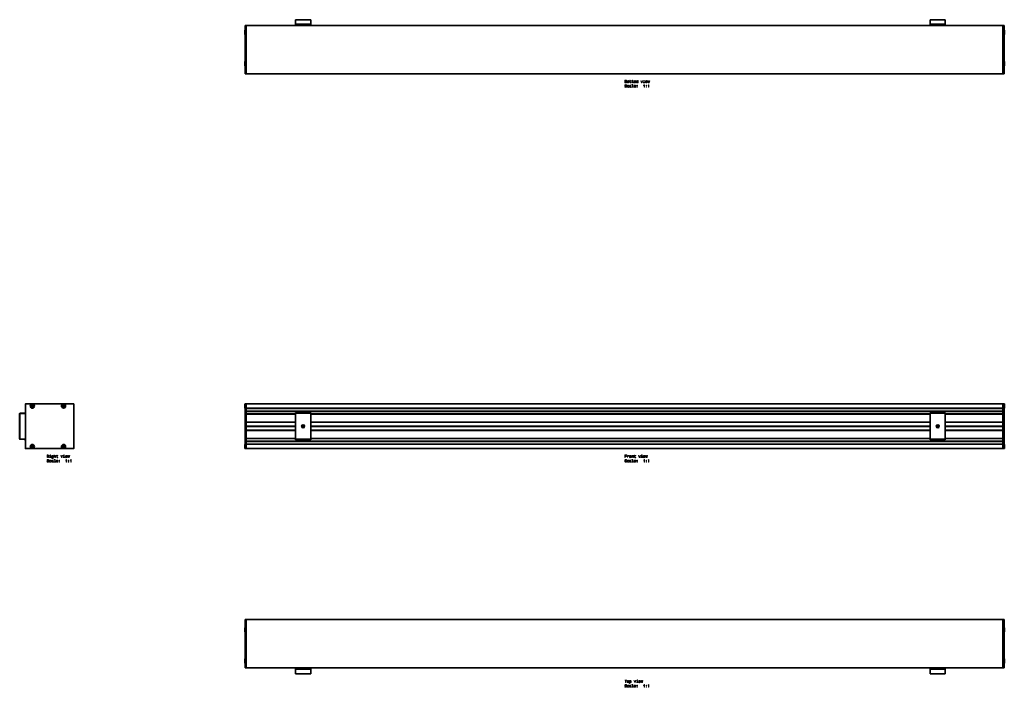
# Model space of a CAD drawing. Extents: x -205 to 3304, y 75 to 1162.
# Drawn here: x -205 to 1096, y 75 to 958 of the extents above; entities that cross this region are included whole.
import ezdxf

# ---------------------------------------------------------------- set-up
doc = ezdxf.new("R2010")
doc.units = 0

msp = doc.modelspace()

# ---------------------------------------------------------------- linework, layer by layer
at = {"color": 7, "lineweight": 35}
for p, q in [((93, 950.2), (93, 950.5)), ((93, 950.5), (94.5, 950.5)), ((93, 950.2), (93, 886.8)), ((94.5, 950.2), (94.5, 950.5)), ((94.5, 950.5), (1094.5, 950.5)), ((94.5, 950.2), (94.5, 950.5)), ((94.5, 886.8), (94.5, 950.2)), ((94.5, 950.2), (94.5, 886.8)), ((159.7, 958), (159.7, 957.5)), ((179.7, 958), (159.7, 958)), ((159.7, 952.3), (159.7, 957.5)), ((159.7, 952.3), (159.7, 951.6)), ((159.7, 950.5), (159.7, 951.6)), ((179.7, 958), (179.7, 957.5)), ((179.7, 952.3), (179.7, 957.5)), ((179.7, 952.3), (179.7, 951.6)), ((179.7, 950.5), (179.7, 951.6)), ((998.4, 958), (998.4, 957.5)), ((1018.4, 958), (998.4, 958)), ((998.4, 952.3), (998.4, 957.5)), ((998.4, 952.3), (998.4, 951.6)), ((998.4, 950.5), (998.4, 951.6)), ((1018.4, 958), (1018.4, 957.5)), ((1018.4, 952.3), (1018.4, 957.5)), ((1018.4, 952.3), (1018.4, 951.6)), ((1018.4, 950.5), (1018.4, 951.6)), ((1094.5, 950.2), (1094.5, 950.5)), ((1094.5, 950.5), (1096, 950.5)), ((1094.5, 950.2), (1094.5, 950.5)), ((1094.5, 886.8), (1094.5, 950.2)), ((1094.5, 950.2), (1094.5, 886.8)), ((1096, 950.2), (1096, 950.5)), ((1096, 950.2), (1096, 886.8)), ((92.6, 943.7), (92.6, 944.1)), ((92.6, 944.1), (92.8, 944.1)), ((92.6, 938.6), (92.6, 943.7)), ((92.8, 938.6), (92.6, 938.6)), ((92.6, 938.6), (92.8, 938.6)), ((92.8, 944.1), (92.8, 943.7)), ((93, 943.9), (92.8, 944.1)), ((92.8, 943.7), (92.8, 938.6)), ((93, 938.7), (92.8, 938.6)), ((93, 938.7), (92.8, 938.6)), ((1096, 943.9), (1096.2, 944.1)), ((1096, 938.7), (1096.2, 938.6)), ((1096, 938.7), (1096.2, 938.6)), ((1096.2, 944.1), (1096.2, 943.7)), ((1096.2, 944.1), (1096.4, 944.1)), ((1096.2, 943.7), (1096.2, 938.6)), ((1096.4, 938.6), (1096.2, 938.6)), ((1096.2, 938.6), (1096.4, 938.6)), ((1096.4, 943.7), (1096.4, 944.1)), ((1096.4, 938.6), (1096.4, 943.7)), ((92.6, 902.4), (92.6, 902.7)), ((92.6, 902.7), (92.8, 902.7)), ((92.6, 897.2), (92.6, 902.4)), ((92.8, 902.7), (92.8, 902.4)), ((93, 902.6), (92.8, 902.7)), ((92.8, 902.4), (92.8, 897.2)), ((1096, 902.6), (1096.2, 902.7)), ((1096.2, 902.7), (1096.2, 902.4)), ((1096.2, 902.7), (1096.4, 902.7)), ((1096.2, 902.4), (1096.2, 897.2)), ((1096.4, 902.4), (1096.4, 902.7)), ((1096.4, 897.2), (1096.4, 902.4)), ((92.8, 897.2), (92.6, 897.2)), ((92.6, 897.2), (92.8, 897.2)), ((93, 897.4), (92.8, 897.2)), ((93, 897.4), (92.8, 897.2)), ((93, 886.5), (93, 886.8)), ((93, 886.5), (94.5, 886.5)), ((94.5, 886.5), (94.5, 886.8)), ((94.5, 886.5), (94.5, 886.8)), ((94.5, 886.5), (1094.5, 886.5)), ((1094.5, 886.5), (1094.5, 886.8)), ((1094.5, 886.5), (1094.5, 886.8)), ((1094.5, 886.5), (1096, 886.5)), ((1096, 897.4), (1096.2, 897.2)), ((1096, 897.4), (1096.2, 897.2)), ((1096, 886.5), (1096, 886.8)), ((1096.4, 897.2), (1096.2, 897.2)), ((1096.2, 897.2), (1096.4, 897.2)), ((-197.4, 391.2), (-197.4, 449.8)), ((-197.1, 450), (-133.7, 450)), ((-133.7, 450), (-197.1, 450)), ((-189.6, 446.9), (-189.6, 447.5)), ((-189.6, 447.5), (-188.5, 447.5)), ((-189.6, 446.9), (-188.5, 446.9)), ((-188.5, 448.6), (-187.9, 448.6)), ((-188.5, 448.6), (-188.5, 447.5)), ((-188.5, 447.5), (-187.9, 447.5)), ((-188.5, 446.9), (-188.5, 447.5)), ((-188.5, 446.9), (-187.9, 446.9)), ((-188.5, 446.9), (-188.5, 445.8)), ((-188.5, 445.8), (-187.9, 445.8)), ((-187.9, 448.6), (-187.9, 447.5)), ((-187.9, 446.9), (-187.9, 447.5)), ((-187.9, 447.5), (-186.7, 447.5)), ((-187.9, 446.9), (-186.7, 446.9)), ((-187.9, 446.9), (-187.9, 445.8)), ((-186.7, 446.9), (-186.7, 447.5)), ((-148.3, 447), (-148.3, 447.6)), ((-148.3, 447.6), (-147.1, 447.6)), ((-148.3, 447), (-147.1, 447)), ((-147.1, 448.8), (-146.6, 448.8)), ((-147.1, 448.8), (-147.1, 447.6)), ((-147.1, 447.6), (-146.6, 447.6)), ((-147.1, 447), (-147.1, 447.6)), ((-147.1, 447), (-146.6, 447)), ((-147.1, 447), (-147.1, 445.9)), ((-147.1, 445.9), (-146.6, 445.9)), ((-146.6, 448.8), (-146.6, 447.6)), ((-146.6, 447), (-146.6, 447.6)), ((-146.6, 447.6), (-145.4, 447.6)), ((-146.6, 447), (-145.4, 447)), ((-146.6, 447), (-146.6, 445.9)), ((-145.4, 447), (-145.4, 447.6)), ((-133.4, 449.8), (-133.4, 391.2)), ((92.6, 449.9), (92.6, 448.5)), ((92.8, 449.9), (92.6, 449.9)), ((92.6, 450), (92.6, 449.9)), ((92.8, 450), (92.6, 450)), ((92.6, 448.5), (92.6, 444.5)), ((92.8, 444.5), (92.6, 444.5)), ((92.8, 448.5), (92.8, 449.9)), ((93, 449.8), (92.8, 449.9)), ((92.8, 449.9), (92.8, 450)), ((93, 449.9), (92.8, 450)), ((92.8, 444.5), (92.8, 448.5)), ((93, 444.6), (92.8, 444.5)), ((93, 449.8), (93, 450)), ((94.5, 450), (93, 450)), ((93, 391.2), (93, 449.8)), ((94.5, 449.8), (94.5, 450)), ((94.5, 450), (1094.5, 450)), ((94.5, 449.8), (94.5, 450)), ((94.5, 391.2), (94.5, 449.8)), ((94.5, 444), (1094.5, 444)), ((1094.5, 449.8), (1094.5, 450)), ((1094.5, 449.8), (1094.5, 450)), ((1094.5, 450), (1096, 450)), ((1094.5, 444.7), (1094.5, 449.8)), ((1094.5, 391.2), (1094.5, 449.8)), ((1094.5, 444), (1094.5, 444.7)), ((1094.5, 441), (1094.5, 444)), ((1096, 449.8), (1096, 450)), ((1096, 449.8), (1096.2, 449.9)), ((1096, 449.9), (1096.2, 450)), ((1096, 391.2), (1096, 449.8)), ((1096, 444.6), (1096.2, 444.5)), ((1096.2, 448.5), (1096.2, 449.9)), ((1096.4, 449.9), (1096.2, 449.9)), ((1096.2, 449.9), (1096.2, 450)), ((1096.4, 450), (1096.2, 450)), ((1096.2, 444.5), (1096.2, 448.5)), ((1096.4, 444.5), (1096.2, 444.5)), ((1096.4, 449.9), (1096.4, 448.5)), ((1096.4, 450), (1096.4, 449.9)), ((1096.4, 448.5), (1096.4, 444.5)), ((-204.9, 437.2), (-204.9, 403.8)), ((-204.5, 436.8), (-204.5, 404.2)), ((-199.1, 437.7), (-204.4, 437.7)), ((-199, 437.3), (-204, 437.3)), ((94.5, 436.8), (159.7, 436.8)), ((94.5, 426.5), (94.5, 436)), ((159.7, 438), (159.7, 438.4)), ((179.7, 438.4), (159.7, 438.4)), ((159.7, 437.7), (159.7, 438)), ((159.7, 437.7), (159.7, 437.2)), ((179.7, 437.7), (159.7, 437.7)), ((159.7, 437.2), (159.7, 403.8)), ((179.7, 438), (179.7, 438.4)), ((179.7, 437.7), (179.7, 438)), ((179.7, 437.7), (179.7, 437.2)), ((179.7, 403.8), (179.7, 437.2)), ((179.7, 436.8), (998.4, 436.8)), ((998.4, 438), (998.4, 438.4)), ((1018.4, 438.4), (998.4, 438.4)), ((998.4, 437.7), (998.4, 438)), ((998.4, 437.7), (998.4, 437.2)), ((1018.4, 437.7), (998.4, 437.7)), ((998.4, 403.8), (998.4, 437.2)), ((1018.4, 438), (1018.4, 438.4)), ((1018.4, 437.7), (1018.4, 438)), ((1018.4, 437.7), (1018.4, 437.2)), ((1018.4, 437.2), (1018.4, 403.8)), ((1018.4, 436.8), (1094.5, 436.8)), ((1094.5, 440.7), (1094.5, 441)), ((1094.5, 440.7), (1094.5, 440.7)), ((1094.5, 440.4), (1094.5, 440.7)), ((1094.5, 440), (1094.5, 440.4)), ((1094.5, 440), (1094.5, 440)), ((1094.5, 439.7), (1094.5, 440)), ((1094.5, 436.8), (1094.5, 439.7)), ((1094.5, 436), (1094.5, 436.8)), ((1094.5, 426.5), (1094.5, 436)), ((94.5, 425.8), (159.7, 425.8)), ((179.7, 425.8), (998.4, 425.8)), ((1018.4, 425.8), (1094.5, 425.8)), ((1094.5, 425.8), (1094.5, 426.5)), ((1094.5, 421.1), (1094.5, 425.8)), ((1094.5, 420.9), (1094.5, 421.1)), ((1094.5, 420.8), (1094.5, 420.9)), ((1094.5, 420.5), (1094.5, 420.8)), ((1094.5, 420.2), (1094.5, 420.5)), ((1094.5, 420.1), (1094.5, 420.2)), ((1094.5, 419.9), (1094.5, 420.1)), ((1094.5, 415.2), (1094.5, 419.9)), ((-199, 403.7), (-204, 403.7)), ((94.5, 415.2), (159.7, 415.2)), ((94.5, 405), (94.5, 414.5)), ((94.5, 404.2), (159.7, 404.2)), ((159.7, 403.8), (159.7, 403.3)), ((179.7, 415.2), (998.4, 415.2)), ((179.7, 404.2), (998.4, 404.2)), ((179.7, 403.8), (179.7, 403.3)), ((998.4, 403.8), (998.4, 403.3)), ((1018.4, 415.2), (1094.5, 415.2)), ((1018.4, 404.2), (1094.5, 404.2)), ((1018.4, 403.8), (1018.4, 403.3)), ((1094.5, 414.5), (1094.5, 415.2)), ((1094.5, 405), (1094.5, 414.5)), ((1094.5, 404.2), (1094.5, 405)), ((1094.5, 401.3), (1094.5, 404.2)), ((-199.1, 403.3), (-204.4, 403.3)), ((-197.1, 391), (-133.7, 391)), ((-189.6, 394.1), (-189.6, 393.5)), ((-189.6, 394.1), (-188.5, 394.1)), ((-189.6, 393.5), (-188.5, 393.5)), ((-188.5, 395.2), (-187.9, 395.2)), ((-188.5, 394.1), (-188.5, 395.2)), ((-188.5, 394.1), (-187.9, 394.1)), ((-188.5, 394.1), (-188.5, 393.5)), ((-188.5, 393.5), (-187.9, 393.5)), ((-188.5, 392.4), (-188.5, 393.5)), ((-188.5, 392.4), (-187.9, 392.4)), ((-187.9, 394.1), (-187.9, 395.2)), ((-187.9, 394.1), (-187.9, 393.5)), ((-187.9, 394.1), (-186.7, 394.1)), ((-187.9, 393.5), (-186.7, 393.5)), ((-187.9, 392.4), (-187.9, 393.5)), ((-186.7, 394.1), (-186.7, 393.5)), ((-148.3, 394), (-148.3, 393.4)), ((-148.3, 394), (-147.1, 394)), ((-148.3, 393.4), (-147.1, 393.4)), ((-147.1, 395.1), (-146.6, 395.1)), ((-147.1, 394), (-147.1, 395.1)), ((-147.1, 394), (-146.6, 394)), ((-147.1, 394), (-147.1, 393.4)), ((-147.1, 393.4), (-146.6, 393.4)), ((-147.1, 392.2), (-147.1, 393.4)), ((-147.1, 392.2), (-146.6, 392.2)), ((-146.6, 394), (-146.6, 395.1)), ((-146.6, 394), (-146.6, 393.4)), ((-146.6, 394), (-145.4, 394)), ((-146.6, 393.4), (-145.4, 393.4)), ((-146.6, 392.2), (-146.6, 393.4)), ((-145.4, 394), (-145.4, 393.4)), ((92.6, 392.5), (92.6, 396.5)), ((92.6, 396.5), (92.8, 396.5)), ((92.6, 391), (92.6, 392.5)), ((92.6, 391), (92.8, 391)), ((92.6, 391), (92.6, 391)), ((92.6, 391), (92.8, 391)), ((92.8, 396.5), (92.8, 392.5)), ((93, 396.4), (92.8, 396.5)), ((92.8, 392.5), (92.8, 391)), ((93, 391.2), (92.8, 391)), ((92.8, 391), (92.8, 391)), ((93, 391.1), (92.8, 391)), ((93, 391), (93, 391.2)), ((93, 391), (94.5, 391)), ((94.5, 397), (1094.5, 397)), ((94.5, 391), (94.5, 391.2)), ((94.5, 391), (94.5, 391.2)), ((94.5, 391), (1094.5, 391)), ((159.7, 403.3), (159.7, 403)), ((179.7, 403.3), (159.7, 403.3)), ((159.7, 402.6), (159.7, 403)), ((159.7, 402.6), (179.7, 402.6)), ((179.7, 403.3), (179.7, 403)), ((179.7, 402.6), (179.7, 403)), ((998.4, 403.3), (998.4, 403)), ((1018.4, 403.3), (998.4, 403.3)), ((998.4, 402.6), (998.4, 403)), ((998.4, 402.6), (1018.4, 402.6)), ((1018.4, 403.3), (1018.4, 403)), ((1018.4, 402.6), (1018.4, 403)), ((1094.5, 401), (1094.5, 401.3)), ((1094.5, 401), (1094.5, 401)), ((1094.5, 400.6), (1094.5, 401)), ((1094.5, 400.3), (1094.5, 400.6)), ((1094.5, 400.3), (1094.5, 400.3)), ((1094.5, 400), (1094.5, 400.3)), ((1094.5, 397), (1094.5, 400)), ((1094.5, 396.3), (1094.5, 397)), ((1094.5, 391.2), (1094.5, 396.3)), ((1094.5, 391), (1094.5, 391.2)), ((1094.5, 391), (1094.5, 391.2)), ((1094.5, 391), (1096, 391)), ((1096, 396.4), (1096.2, 396.5)), ((1096, 391), (1096, 391.2)), ((1096, 391.2), (1096.2, 391)), ((1096, 391.1), (1096.2, 391)), ((1096.2, 396.5), (1096.2, 392.5)), ((1096.2, 396.5), (1096.4, 396.5)), ((1096.2, 392.5), (1096.2, 391)), ((1096.2, 391), (1096.2, 391)), ((1096.2, 391), (1096.4, 391)), ((1096.2, 391), (1096.4, 391)), ((1096.4, 392.5), (1096.4, 396.5)), ((1096.4, 391), (1096.4, 392.5)), ((1096.4, 391), (1096.4, 391)), ((93, 164.7), (93, 165)), ((94.5, 165), (93, 165)), ((93, 164.7), (93, 101.3)), ((94.5, 164.7), (94.5, 165)), ((94.5, 165), (1094.5, 165)), ((94.5, 164.7), (94.5, 165)), ((94.5, 101.3), (94.5, 164.7)), ((94.5, 164.7), (94.5, 101.3)), ((1094.5, 164.7), (1094.5, 165)), ((1094.5, 164.7), (1094.5, 165)), ((1094.5, 165), (1096, 165)), ((1094.5, 101.3), (1094.5, 164.7)), ((1094.5, 164.7), (1094.5, 101.3)), ((1096, 164.7), (1096, 165)), ((1096, 164.7), (1096, 101.3)), ((92.6, 154.2), (92.6, 149)), ((92.8, 154.2), (92.6, 154.2)), ((92.6, 149), (92.6, 148.7)), ((92.8, 148.7), (92.6, 148.7)), ((92.6, 148.7), (92.8, 148.7)), ((92.8, 149), (92.8, 154.2)), ((93, 154), (92.8, 154.2)), ((92.8, 148.7), (92.8, 149)), ((93, 148.9), (92.8, 148.7)), ((93, 148.9), (92.8, 148.7)), ((1096, 154), (1096.2, 154.2)), ((1096, 148.9), (1096.2, 148.7)), ((1096, 148.9), (1096.2, 148.7)), ((1096.2, 149), (1096.2, 154.2)), ((1096.4, 154.2), (1096.2, 154.2)), ((1096.2, 148.7), (1096.2, 149)), ((1096.4, 148.7), (1096.2, 148.7)), ((1096.2, 148.7), (1096.4, 148.7)), ((1096.4, 154.2), (1096.4, 149)), ((1096.4, 149), (1096.4, 148.7)), ((92.6, 112.9), (92.6, 107.7)), ((92.8, 112.9), (92.6, 112.9)), ((92.6, 107.7), (92.6, 107.4)), ((92.8, 107.4), (92.6, 107.4)), ((92.6, 107.4), (92.8, 107.4)), ((92.8, 107.7), (92.8, 112.9)), ((93, 112.7), (92.8, 112.9)), ((92.8, 107.4), (92.8, 107.7)), ((93, 107.5), (92.8, 107.4)), ((93, 107.5), (92.8, 107.4)), ((1096, 112.7), (1096.2, 112.9)), ((1096, 107.5), (1096.2, 107.4)), ((1096, 107.5), (1096.2, 107.4)), ((1096.2, 107.7), (1096.2, 112.9)), ((1096.4, 112.9), (1096.2, 112.9)), ((1096.2, 107.4), (1096.2, 107.7)), ((1096.4, 107.4), (1096.2, 107.4)), ((1096.2, 107.4), (1096.4, 107.4)), ((1096.4, 112.9), (1096.4, 107.7)), ((1096.4, 107.7), (1096.4, 107.4)), ((93, 101), (93, 101.3)), ((93, 101), (94.5, 101)), ((94.5, 101), (94.5, 101.3)), ((94.5, 101), (94.5, 101.3)), ((94.5, 101), (1094.5, 101)), ((159.7, 99.9), (159.7, 101)), ((159.7, 99.2), (159.7, 99.9)), ((159.7, 99.2), (159.7, 93.9)), ((159.7, 93.9), (159.7, 93.4)), ((179.7, 93.4), (159.7, 93.4)), ((179.7, 99.9), (179.7, 101)), ((179.7, 99.2), (179.7, 99.9)), ((179.7, 99.2), (179.7, 93.9)), ((179.7, 93.9), (179.7, 93.4)), ((998.4, 99.9), (998.4, 101)), ((998.4, 99.2), (998.4, 99.9)), ((998.4, 99.2), (998.4, 93.9)), ((998.4, 93.9), (998.4, 93.4)), ((1018.4, 93.4), (998.4, 93.4)), ((1018.4, 99.9), (1018.4, 101)), ((1018.4, 99.2), (1018.4, 99.9)), ((1018.4, 99.2), (1018.4, 93.9)), ((1018.4, 93.9), (1018.4, 93.4)), ((1094.5, 101), (1094.5, 101.3)), ((1094.5, 101), (1094.5, 101.3)), ((1094.5, 101), (1096, 101)), ((1096, 101), (1096, 101.3))]:
    msp.add_line(p, q, dxfattribs=at)
at = {"color": 7, "lineweight": 13}
for p, q in [((93, 950.2), (94.5, 950.2)), ((94.5, 950.2), (1094.5, 950.2)), ((179.7, 957.5), (159.7, 957.5)), ((179.7, 952.3), (159.7, 952.3)), ((159.7, 951.6), (179.7, 951.6)), ((1018.4, 957.5), (998.4, 957.5)), ((1018.4, 952.3), (998.4, 952.3)), ((998.4, 951.6), (1018.4, 951.6)), ((1094.5, 950.2), (1096, 950.2)), ((94.5, 886.8), (93, 886.8)), ((94.5, 886.8), (1094.5, 886.8)), ((1094.5, 886.8), (1096, 886.8)), ((93, 449.8), (94.5, 449.8)), ((94.5, 449.8), (1094.5, 449.8)), ((94.5, 444.7), (1094.5, 444.7)), ((1094.5, 449.8), (1096, 449.8)), ((94.5, 441), (1094.5, 441)), ((94.5, 440.7), (1094.5, 440.7)), ((94.5, 440.7), (1094.5, 440.7)), ((94.5, 440), (1094.5, 440)), ((94.5, 440), (1094.5, 440)), ((94.5, 439.7), (1094.5, 439.7)), ((94.5, 436), (159.7, 436)), ((179.7, 438), (159.7, 438)), ((179.7, 437.2), (159.7, 437.2)), ((179.7, 436), (998.4, 436)), ((1018.4, 438), (998.4, 438)), ((1018.4, 437.2), (998.4, 437.2)), ((1018.4, 436), (1094.5, 436)), ((94.5, 426.5), (159.7, 426.5)), ((94.5, 421.1), (159.7, 421.1)), ((94.5, 420.9), (159.7, 420.9)), ((94.5, 420.8), (159.7, 420.8)), ((94.5, 420.2), (159.7, 420.2)), ((94.5, 420.1), (159.7, 420.1)), ((94.5, 419.9), (159.7, 419.9)), ((167.7, 420.9), (171.6, 420.9)), ((167.7, 420.8), (171.7, 420.8)), ((167.7, 420.2), (171.7, 420.2)), ((167.7, 420.1), (171.6, 420.1)), ((167.8, 421.1), (171.6, 421.1)), ((167.8, 419.9), (171.6, 419.9)), ((179.7, 426.5), (998.4, 426.5)), ((179.7, 421.1), (998.4, 421.1)), ((179.7, 420.9), (998.4, 420.9)), ((179.7, 420.8), (998.4, 420.8)), ((179.7, 420.2), (998.4, 420.2)), ((179.7, 420.1), (998.4, 420.1)), ((179.7, 419.9), (998.4, 419.9)), ((1006.4, 420.9), (1010.3, 420.9)), ((1006.4, 420.8), (1010.3, 420.8)), ((1006.4, 420.2), (1010.3, 420.2)), ((1006.4, 420.1), (1010.3, 420.1)), ((1006.5, 421.1), (1010.3, 421.1)), ((1006.5, 419.9), (1010.3, 419.9)), ((1018.4, 426.5), (1094.5, 426.5)), ((1018.4, 421.1), (1094.5, 421.1)), ((1018.4, 420.9), (1094.5, 420.9)), ((1018.4, 420.8), (1094.5, 420.8)), ((1018.4, 420.2), (1094.5, 420.2)), ((1018.4, 420.1), (1094.5, 420.1)), ((1018.4, 419.9), (1094.5, 419.9)), ((94.5, 414.5), (159.7, 414.5)), ((94.5, 405), (159.7, 405)), ((179.7, 403.8), (159.7, 403.8)), ((179.7, 414.5), (998.4, 414.5)), ((179.7, 405), (998.4, 405)), ((1018.4, 403.8), (998.4, 403.8)), ((1018.4, 414.5), (1094.5, 414.5)), ((1018.4, 405), (1094.5, 405)), ((93, 391.2), (94.5, 391.2)), ((94.5, 401.3), (1094.5, 401.3)), ((94.5, 401), (1094.5, 401)), ((94.5, 401), (1094.5, 401)), ((94.5, 400.3), (1094.5, 400.3)), ((94.5, 400.3), (1094.5, 400.3)), ((94.5, 400), (1094.5, 400)), ((94.5, 396.3), (1094.5, 396.3)), ((94.5, 391.2), (1094.5, 391.2)), ((159.7, 403), (179.7, 403)), ((998.4, 403), (1018.4, 403)), ((1094.5, 391.2), (1096, 391.2)), ((93, 164.7), (94.5, 164.7)), ((94.5, 164.7), (1094.5, 164.7)), ((1094.5, 164.7), (1096, 164.7)), ((94.5, 101.3), (93, 101.3)), ((94.5, 101.3), (1094.5, 101.3)), ((179.7, 99.9), (159.7, 99.9)), ((159.7, 99.2), (179.7, 99.2)), ((179.7, 93.9), (159.7, 93.9)), ((1018.4, 99.9), (998.4, 99.9)), ((998.4, 99.2), (1018.4, 99.2)), ((1018.4, 93.9), (998.4, 93.9)), ((1094.5, 101.3), (1096, 101.3))]:
    msp.add_line(p, q, dxfattribs=at)
for points in [[(595.2, 869.7), (594.8, 869.7), (594.9, 869.2), (595.1, 868.8), (595.5, 868.6), (596, 868.5), (596.5, 868.6), (596.9, 868.8), (597.2, 869.1), (597.3, 869.6), (597.2, 870), (597, 870.3), (596.6, 870.5), (596.2, 870.6), (595.8, 870.7), (595.5, 870.8), (595.4, 871), (595.3, 871.2), (595.4, 871.4), (595.5, 871.6), (595.7, 871.7), (596, 871.8), (596.3, 871.7), (596.5, 871.6), (596.6, 871.3), (596.7, 871), (597.2, 871), (597.2, 871), (597.1, 871.5), (596.9, 871.9), (596.5, 872.1), (596, 872.2), (595.5, 872.1), (595.2, 871.9), (594.9, 871.6), (594.9, 871.1), (594.9, 870.8), (595.1, 870.5), (595.4, 870.3), (595.8, 870.2), (596.2, 870.1), (596.6, 870), (596.7, 869.8), (596.8, 869.5), (596.7, 869.3), (596.6, 869.1), (596.4, 868.9), (596, 868.9), (595.7, 869), (595.4, 869.1), (595.3, 869.4)], [(596.6, 876.5), (597, 876.8), (597.1, 877), (597.1, 877.3), (597.1, 877.6), (596.9, 877.9), (596.5, 878.1), (596.1, 878.1), (594.9, 878.1), (594.9, 874.6), (596.2, 874.6), (596.6, 874.7), (597, 874.9), (597.2, 875.2), (597.3, 875.7), (597.2, 876), (597.1, 876.2), (596.9, 876.4)], [(596, 876.7), (595.3, 876.7), (595.3, 877.7), (596, 877.7), (596.3, 877.7), (596.5, 877.6), (596.6, 877.4), (596.7, 877.2), (596.6, 877), (596.5, 876.8), (596.3, 876.7)], [(596.1, 875), (595.3, 875), (595.3, 876.3), (596.1, 876.3), (596.4, 876.2), (596.6, 876.1), (596.7, 875.9), (596.8, 875.7), (596.7, 875.4), (596.6, 875.2), (596.4, 875.1)], [(597.9, 876), (598, 875.4), (598.2, 874.9), (598.6, 874.6), (599.1, 874.5), (599.5, 874.6), (599.9, 874.9), (600.1, 875.4), (600.2, 876), (600.1, 876.6), (599.9, 877.1), (599.5, 877.3), (599.1, 877.4), (598.6, 877.3), (598.2, 877), (598, 876.6)], [(598.3, 876), (598.4, 876.4), (598.5, 876.8), (598.7, 877), (599.1, 877), (599.4, 877), (599.6, 876.8), (599.7, 876.4), (599.8, 876), (599.7, 875.5), (599.6, 875.2), (599.4, 875), (599.1, 874.9), (598.7, 875), (598.5, 875.2), (598.4, 875.5)], [(601.6, 876.9), (601.6, 875.5), (601.7, 875.1), (601.8, 874.8), (602.1, 874.6), (602.6, 874.5), (603.1, 874.6), (603.1, 874.9), (602.7, 874.9), (602.4, 875), (602.2, 875.1), (602.1, 875.3), (602.1, 875.6), (602.1, 876.9), (603.1, 876.9), (603.1, 877.2), (602.1, 877.2), (602.1, 878), (601.6, 878), (601.6, 877.2), (600.9, 877.2), (600.9, 876.9)], [(604.7, 876.9), (604.7, 875.5), (604.7, 875.1), (604.8, 874.8), (605.1, 874.6), (605.6, 874.5), (606.1, 874.6), (606.1, 874.9), (605.8, 874.9), (605.4, 875), (605.2, 875.1), (605.1, 875.3), (605.1, 875.6), (605.1, 876.9), (606.1, 876.9), (606.1, 877.2), (605.1, 877.2), (605.1, 878), (604.7, 878), (604.7, 877.2), (603.9, 877.2), (603.9, 876.9)], [(605, 871.8), (605, 869), (604.1, 869), (604.1, 868.6), (606.3, 868.6), (606.3, 869), (605.4, 869), (605.4, 872.2), (604.3, 872.2), (604.3, 871.8)], [(607, 876), (607.1, 875.4), (607.3, 874.9), (607.7, 874.6), (608.2, 874.5), (608.7, 874.6), (609, 874.9), (609.3, 875.4), (609.3, 876), (609.3, 876.6), (609, 877.1), (608.7, 877.3), (608.2, 877.4), (607.7, 877.3), (607.3, 877), (607.1, 876.6)], [(607.4, 876), (607.5, 876.4), (607.6, 876.8), (607.9, 877), (608.2, 877), (608.5, 877), (608.7, 876.8), (608.8, 876.4), (608.9, 876), (608.8, 875.5), (608.7, 875.2), (608.5, 875), (608.2, 874.9), (607.9, 875), (607.6, 875.2), (607.5, 875.5)], [(610, 874.6), (610.4, 874.6), (610.4, 876.4), (610.4, 876.7), (610.5, 876.9), (610.6, 877), (610.8, 877.1), (610.9, 877), (611, 876.9), (611, 876.8), (611, 876.5), (611, 874.6), (611.4, 874.6), (611.4, 876.4), (611.4, 876.7), (611.5, 876.9), (611.6, 877), (611.8, 877.1), (611.9, 877), (612, 876.9), (612, 876.5), (612, 874.6), (612.4, 874.6), (612.4, 876.5), (612.4, 876.9), (612.3, 877.2), (612.2, 877.4), (611.9, 877.4), (611.6, 877.3), (611.4, 877), (611.2, 877.3), (610.9, 877.4), (610.6, 877.3), (610.4, 877), (610.4, 877.3), (610, 877.3)], [(617, 874.6), (617.5, 874.6), (618.5, 877.3), (618, 877.3), (617.3, 875.2), (616.5, 877.3), (616, 877.3)], [(620.6, 875), (620.6, 877.2), (619.5, 877.2), (619.5, 876.9), (620.2, 876.9), (620.2, 875), (619.3, 875), (619.3, 874.6), (621.5, 874.6), (621.5, 875)], [(620.2, 868.6), (620.7, 868.6), (620.7, 872.1), (620.3, 872.1), (620.2, 871.8), (620.1, 871.6), (619.8, 871.5), (619.4, 871.4), (619.4, 871.1), (620.2, 871.1)], [(620.6, 878.2), (620.2, 878.2), (620.2, 877.7), (620.6, 877.7)], [(622.7, 875.9), (624.5, 875.9), (624.5, 876.1), (624.4, 876.6), (624.2, 877.1), (623.8, 877.3), (623.3, 877.4), (622.9, 877.3), (622.5, 877), (622.3, 876.6), (622.2, 876), (622.3, 875.4), (622.5, 874.9), (622.9, 874.6), (623.3, 874.5), (623.7, 874.6), (624, 874.8), (624.3, 875), (624.4, 875.4), (624, 875.4), (623.9, 875.2), (623.8, 875.1), (623.4, 874.9), (623.1, 875), (622.9, 875.2), (622.7, 875.5), (622.7, 875.8)], [(622.7, 876.2), (622.7, 876.6), (622.9, 876.8), (623.1, 877), (623.4, 877), (623.6, 877), (623.8, 876.8), (624, 876.6), (624, 876.2)], [(626, 874.6), (626.4, 876.9), (626.8, 874.6), (627.2, 874.6), (627.9, 877.3), (627.4, 877.3), (627, 875), (626.6, 877.3), (626.2, 877.3), (625.8, 875), (625.3, 877.3), (624.9, 877.3), (625.6, 874.6)], [(626.3, 868.6), (626.7, 868.6), (626.7, 872.1), (626.4, 872.1), (626.3, 871.8), (626.1, 871.6), (625.9, 871.5), (625.5, 871.4), (625.5, 871.1), (626.3, 871.1)], [(599.7, 870.4), (600.2, 870.4), (600.1, 870.8), (599.9, 871.1), (599.5, 871.3), (599.1, 871.4), (598.6, 871.3), (598.2, 871), (598, 870.5), (597.9, 869.9), (598, 869.3), (598.2, 868.9), (598.6, 868.6), (599.1, 868.5), (599.5, 868.6), (599.8, 868.8), (600.1, 869.1), (600.2, 869.5), (599.8, 869.5), (599.7, 869.3), (599.5, 869.1), (599.3, 868.9), (599.1, 868.9), (598.8, 868.9), (598.6, 869.2), (598.4, 869.5), (598.4, 869.9), (598.4, 870.4), (598.6, 870.7), (598.8, 870.9), (599.1, 871), (599.4, 871), (599.5, 870.8), (599.7, 870.6)], [(602.7, 868.9), (602.7, 868.9), (602.7, 868.7), (602.8, 868.6), (603.1, 868.5), (603.3, 868.6), (603.3, 868.9), (603.2, 868.9), (603.1, 869), (603, 869.2), (603, 870.6), (603, 870.9), (602.8, 871.2), (602.5, 871.3), (602.1, 871.4), (601.6, 871.3), (601.3, 871.2), (601.1, 870.9), (601.1, 870.5), (601.1, 870.5), (601.5, 870.5), (601.5, 870.7), (601.6, 870.9), (601.8, 871), (602.1, 871), (602.3, 871), (602.5, 870.9), (602.6, 870.8), (602.6, 870.6), (602.6, 870.4), (602.5, 870.3), (602.3, 870.2), (601.9, 870.2), (601.5, 870.1), (601.2, 869.9), (601, 869.7), (601, 869.3), (601, 869), (601.2, 868.7), (601.4, 868.6), (601.8, 868.5), (602.2, 868.6)], [(602.6, 869.5), (602.5, 869.3), (602.4, 869.1), (602.1, 868.9), (601.8, 868.9), (601.7, 868.9), (601.5, 869), (601.4, 869.1), (601.4, 869.3), (601.4, 869.5), (601.5, 869.6), (601.8, 869.8), (602.2, 869.8), (602.6, 870)], [(607.5, 869.8), (609.3, 869.8), (609.3, 870), (609.2, 870.6), (609, 871), (608.6, 871.3), (608.2, 871.4), (607.7, 871.3), (607.4, 871), (607.1, 870.5), (607, 869.9), (607.1, 869.3), (607.3, 868.9), (607.7, 868.6), (608.1, 868.5), (608.5, 868.6), (608.9, 868.7), (609.1, 869), (609.2, 869.4), (608.8, 869.4), (608.7, 869.2), (608.6, 869), (608.2, 868.9), (607.9, 868.9), (607.7, 869.1), (607.6, 869.4), (607.5, 869.8)], [(607.5, 870.2), (607.6, 870.5), (607.7, 870.8), (607.9, 870.9), (608.2, 871), (608.4, 870.9), (608.7, 870.8), (608.8, 870.5), (608.8, 870.2)], [(610.9, 870.5), (611.5, 870.5), (611.5, 871.3), (610.9, 871.3)], [(610.9, 868.6), (611.5, 868.6), (611.5, 869.3), (610.9, 869.3)], [(623, 870.5), (623.7, 870.5), (623.7, 871.3), (623, 871.3)], [(623, 868.6), (623.7, 868.6), (623.7, 869.3), (623, 869.3)], [(-168.7, 379.1), (-168.2, 379.1), (-168.2, 380.6), (-167.8, 380.6), (-167.4, 380.6), (-167.2, 380.5), (-167.1, 380.3), (-167, 380), (-167, 379.6), (-167, 379.3), (-166.9, 379.1), (-166.4, 379.1), (-166.4, 379.2), (-166.5, 379.3), (-166.5, 379.6), (-166.6, 380.2), (-166.7, 380.6), (-166.8, 380.7), (-166.9, 380.8), (-166.7, 380.9), (-166.6, 381.1), (-166.5, 381.3), (-166.5, 381.6), (-166.6, 382), (-166.8, 382.3), (-167.1, 382.5), (-167.5, 382.6), (-168.7, 382.6)], [(-167.7, 382.2), (-167.4, 382.1), (-167.2, 382), (-167, 381.9), (-167, 381.6), (-167, 381.3), (-167.2, 381.1), (-167.4, 381), (-167.7, 381), (-168.2, 381), (-168.2, 382.2)], [(-164.2, 379.5), (-164.2, 381.7), (-165.4, 381.7), (-165.4, 381.3), (-164.7, 381.3), (-164.7, 379.5), (-165.6, 379.5), (-165.6, 379.1), (-163.3, 379.1), (-163.3, 379.5)], [(-164.2, 382.7), (-164.7, 382.7), (-164.7, 382.2), (-164.2, 382.2)], [(-160.5, 379.2), (-160.5, 381.8), (-160.9, 381.8), (-160.9, 381.4), (-161.2, 381.8), (-161.4, 381.9), (-161.7, 381.9), (-162.1, 381.8), (-162.4, 381.5), (-162.7, 381.1), (-162.7, 380.5), (-162.7, 379.8), (-162.4, 379.4), (-162.1, 379.1), (-161.7, 379), (-161.4, 379), (-161.2, 379.1), (-160.9, 379.5), (-160.9, 379.1), (-160.9, 378.8), (-161, 378.6), (-161.2, 378.5), (-161.6, 378.4), (-161.8, 378.5), (-162, 378.5), (-162.1, 378.7), (-162.2, 378.8), (-162.6, 378.8), (-162.6, 378.8), (-162.5, 378.5), (-162.3, 378.3), (-162, 378.1), (-161.6, 378), (-161.1, 378.1), (-160.7, 378.3), (-160.5, 378.7)], [(-162.3, 380.5), (-162.2, 380.9), (-162.1, 381.2), (-161.9, 381.4), (-161.6, 381.5), (-161.3, 381.4), (-161.1, 381.2), (-160.9, 380.9), (-160.9, 380.5), (-160.9, 380), (-161.1, 379.7), (-161.3, 379.5), (-161.6, 379.4), (-161.9, 379.5), (-162.1, 379.7), (-162.2, 380)], [(-159.5, 379.1), (-159.1, 379.1), (-159.1, 380.7), (-159, 381), (-158.9, 381.3), (-158.7, 381.4), (-158.4, 381.5), (-158.1, 381.4), (-158, 381.3), (-157.9, 381.1), (-157.9, 380.8), (-157.9, 379.1), (-157.4, 379.1), (-157.4, 380.9), (-157.4, 381.2), (-157.5, 381.5), (-157.8, 381.8), (-158.3, 381.9), (-158.5, 381.9), (-158.8, 381.8), (-158.9, 381.6), (-159.1, 381.4), (-159.1, 382.7), (-159.5, 382.7)], [(-155.9, 381.3), (-155.9, 380), (-155.9, 379.5), (-155.7, 379.2), (-155.4, 379.1), (-155, 379), (-154.4, 379), (-154.4, 379.4), (-154.8, 379.4), (-155.2, 379.4), (-155.4, 379.5), (-155.4, 379.8), (-155.5, 380.1), (-155.5, 381.3), (-154.4, 381.3), (-154.4, 381.7), (-155.5, 381.7), (-155.5, 382.5), (-155.9, 382.5), (-155.9, 381.7), (-156.7, 381.7), (-156.7, 381.3)], [(-149.6, 379.1), (-149.1, 379.1), (-148.1, 381.8), (-148.6, 381.8), (-149.4, 379.6), (-150.1, 381.8), (-150.6, 381.8)], [(-146, 379.5), (-146, 381.7), (-147.2, 381.7), (-147.2, 381.3), (-146.5, 381.3), (-146.5, 379.5), (-147.4, 379.5), (-147.4, 379.1), (-145.1, 379.1), (-145.1, 379.5)], [(-146, 382.7), (-146.5, 382.7), (-146.5, 382.2), (-146, 382.2)], [(-144, 380.3), (-142.2, 380.3), (-142.2, 380.5), (-142.3, 381.1), (-142.5, 381.5), (-142.8, 381.8), (-143.3, 381.9), (-143.8, 381.8), (-144.1, 381.5), (-144.3, 381.1), (-144.4, 380.5), (-144.3, 379.8), (-144.1, 379.4), (-143.8, 379.1), (-143.3, 379), (-142.9, 379.1), (-142.6, 379.2), (-142.4, 379.5), (-142.2, 379.9), (-142.7, 379.9), (-142.8, 379.7), (-142.9, 379.5), (-143.3, 379.4), (-143.5, 379.5), (-143.8, 379.6), (-143.9, 379.9), (-144, 380.3)], [(-144, 380.7), (-143.9, 381), (-143.8, 381.3), (-143.6, 381.5), (-143.3, 381.5), (-143, 381.5), (-142.8, 381.3), (-142.7, 381), (-142.6, 380.7)], [(-140.7, 379.1), (-140.3, 381.4), (-139.9, 379.1), (-139.4, 379.1), (-138.8, 381.8), (-139.2, 381.8), (-139.7, 379.5), (-140, 381.8), (-140.5, 381.8), (-140.9, 379.5), (-141.3, 381.8), (-141.8, 381.8), (-141.1, 379.1)], [(595, 379.1), (595.5, 379.1), (595.5, 380.7), (596.9, 380.7), (596.9, 381.1), (595.5, 381.1), (595.5, 382.2), (597.3, 382.2), (597.3, 382.6), (595, 382.6)], [(598.2, 379.1), (598.6, 379.1), (598.6, 380.6), (598.7, 381), (598.8, 381.3), (599, 381.4), (599.3, 381.5), (599.5, 381.5), (599.7, 381.4), (599.8, 381.2), (599.8, 381), (600.3, 381), (600.2, 381.4), (600.1, 381.7), (599.8, 381.8), (599.4, 381.9), (599.2, 381.9), (598.9, 381.8), (598.7, 381.6), (598.6, 381.4), (598.6, 381.8), (598.2, 381.8)], [(600.9, 380.4), (601, 379.8), (601.2, 379.4), (601.6, 379.1), (602.1, 379), (602.6, 379.1), (602.9, 379.4), (603.2, 379.8), (603.3, 380.4), (603.2, 381.1), (602.9, 381.5), (602.6, 381.8), (602.1, 381.9), (601.6, 381.8), (601.2, 381.5), (601, 381.1)], [(601.4, 380.5), (601.4, 380.9), (601.6, 381.2), (601.8, 381.4), (602.1, 381.5), (602.4, 381.4), (602.6, 381.2), (602.8, 380.9), (602.8, 380.5), (602.8, 380), (602.6, 379.7), (602.4, 379.5), (602.1, 379.4), (601.8, 379.5), (601.6, 379.7), (601.4, 380)], [(604.1, 379.1), (604.5, 379.1), (604.5, 380.7), (604.6, 381), (604.7, 381.3), (604.9, 381.4), (605.2, 381.5), (605.5, 381.4), (605.6, 381.3), (605.7, 381.1), (605.7, 380.8), (605.7, 379.1), (606.2, 379.1), (606.2, 380.9), (606.2, 381.2), (606.1, 381.5), (605.8, 381.8), (605.3, 381.9), (605.1, 381.9), (604.8, 381.8), (604.7, 381.6), (604.5, 381.4), (604.5, 381.8), (604.1, 381.8)], [(607.7, 381.3), (607.7, 380), (607.7, 379.5), (607.9, 379.2), (608.2, 379.1), (608.6, 379), (609.2, 379), (609.2, 379.4), (608.8, 379.4), (608.4, 379.4), (608.3, 379.5), (608.2, 379.8), (608.2, 380.1), (608.2, 381.3), (609.2, 381.3), (609.2, 381.7), (608.2, 381.7), (608.2, 382.5), (607.7, 382.5), (607.7, 381.7), (606.9, 381.7), (606.9, 381.3)], [(614, 379.1), (614.5, 379.1), (615.5, 381.8), (615, 381.8), (614.2, 379.6), (613.5, 381.8), (613, 381.8)], [(617.6, 379.5), (617.6, 381.7), (616.4, 381.7), (616.4, 381.3), (617.1, 381.3), (617.1, 379.5), (616.2, 379.5), (616.2, 379.1), (618.5, 379.1), (618.5, 379.5)], [(617.6, 382.7), (617.1, 382.7), (617.1, 382.2), (617.6, 382.2)], [(619.7, 380.3), (621.4, 380.3), (621.4, 380.5), (621.4, 381.1), (621.1, 381.5), (620.8, 381.8), (620.3, 381.9), (619.8, 381.8), (619.5, 381.5), (619.3, 381.1), (619.2, 380.5), (619.3, 379.8), (619.5, 379.4), (619.8, 379.1), (620.3, 379), (620.7, 379.1), (621, 379.2), (621.2, 379.5), (621.4, 379.9), (620.9, 379.9), (620.9, 379.7), (620.7, 379.5), (620.3, 379.4), (620.1, 379.5), (619.8, 379.6), (619.7, 379.9), (619.7, 380.3)], [(619.7, 380.7), (619.7, 381), (619.8, 381.3), (620, 381.5), (620.3, 381.5), (620.6, 381.5), (620.8, 381.3), (620.9, 381), (621, 380.7)], [(622.9, 379.1), (623.3, 381.4), (623.7, 379.1), (624.2, 379.1), (624.8, 381.8), (624.4, 381.8), (624, 379.5), (623.6, 381.8), (623.1, 381.8), (622.7, 379.5), (622.3, 381.8), (621.8, 381.8), (622.5, 379.1)], [(-168.4, 374.2), (-168.8, 374.2), (-168.7, 373.7), (-168.5, 373.3), (-168.1, 373), (-167.6, 373), (-167.1, 373), (-166.7, 373.3), (-166.4, 373.6), (-166.3, 374.1), (-166.4, 374.5), (-166.6, 374.7), (-167, 374.9), (-167.4, 375), (-167.8, 375.1), (-168.1, 375.3), (-168.2, 375.4), (-168.3, 375.7), (-168.2, 375.9), (-168.1, 376.1), (-167.9, 376.2), (-167.6, 376.2), (-167.3, 376.2), (-167.1, 376), (-167, 375.8), (-166.9, 375.5), (-166.4, 375.5), (-166.4, 375.5), (-166.5, 376), (-166.7, 376.3), (-167.1, 376.6), (-167.6, 376.6), (-168.1, 376.6), (-168.4, 376.3), (-168.7, 376), (-168.7, 375.6), (-168.7, 375.2), (-168.5, 375), (-168.2, 374.8), (-167.8, 374.7), (-167.4, 374.5), (-167.1, 374.4), (-166.9, 374.3), (-166.8, 374), (-166.9, 373.7), (-167, 373.5), (-167.3, 373.4), (-167.6, 373.4), (-167.9, 373.4), (-168.2, 373.6), (-168.3, 373.9)], [(-163.9, 374.9), (-163.4, 374.9), (-163.5, 375.3), (-163.7, 375.6), (-164.1, 375.8), (-164.5, 375.9), (-165, 375.7), (-165.4, 375.5), (-165.6, 375), (-165.7, 374.4), (-165.6, 373.8), (-165.4, 373.3), (-165, 373), (-164.5, 373), (-164.1, 373), (-163.8, 373.2), (-163.5, 373.6), (-163.4, 374), (-163.9, 374), (-163.9, 373.7), (-164.1, 373.5), (-164.3, 373.4), (-164.5, 373.3), (-164.8, 373.4), (-165, 373.6), (-165.2, 373.9), (-165.2, 374.4), (-165.2, 374.9), (-165, 375.2), (-164.8, 375.4), (-164.5, 375.5), (-164.3, 375.4), (-164.1, 375.3), (-163.9, 375.1)], [(-161, 373.4), (-161, 373.4), (-160.9, 373.2), (-160.9, 373.1), (-160.5, 373), (-160.3, 373), (-160.3, 373.4), (-160.4, 373.4), (-160.5, 373.4), (-160.6, 373.6), (-160.6, 375), (-160.6, 375.4), (-160.8, 375.6), (-161.1, 375.8), (-161.5, 375.9), (-162, 375.8), (-162.3, 375.6), (-162.5, 375.4), (-162.5, 375), (-162.5, 375), (-162.1, 375), (-162.1, 375.2), (-162, 375.3), (-161.8, 375.4), (-161.6, 375.5), (-161.3, 375.4), (-161.1, 375.4), (-161, 375.2), (-161, 375), (-161, 374.8), (-161.1, 374.7), (-161.3, 374.7), (-161.7, 374.6), (-162.1, 374.5), (-162.4, 374.4), (-162.6, 374.1), (-162.6, 373.8), (-162.6, 373.4), (-162.4, 373.2), (-162.2, 373), (-161.8, 373), (-161.4, 373.1)], [(-161, 374), (-161.1, 373.7), (-161.2, 373.5), (-161.5, 373.4), (-161.8, 373.4), (-162, 373.4), (-162.1, 373.5), (-162.2, 373.6), (-162.2, 373.8), (-162.2, 374), (-162.1, 374.1), (-161.8, 374.2), (-161.4, 374.3), (-161, 374.4)], [(-158.6, 376.3), (-158.6, 373.4), (-159.6, 373.4), (-159.6, 373), (-157.3, 373), (-157.3, 373.4), (-158.2, 373.4), (-158.2, 376.7), (-159.3, 376.7), (-159.3, 376.3)], [(-156.1, 374.3), (-154.3, 374.3), (-154.3, 374.5), (-154.4, 375.1), (-154.6, 375.5), (-155, 375.8), (-155.4, 375.9), (-155.9, 375.7), (-156.3, 375.5), (-156.5, 375), (-156.6, 374.4), (-156.5, 373.8), (-156.3, 373.3), (-155.9, 373), (-155.5, 373), (-155.1, 373), (-154.7, 373.2), (-154.5, 373.5), (-154.4, 373.8), (-154.8, 373.8), (-154.9, 373.6), (-155, 373.5), (-155.4, 373.3), (-155.7, 373.4), (-155.9, 373.6), (-156.1, 373.9), (-156.1, 374.3)], [(-156.1, 374.6), (-156, 375), (-155.9, 375.3), (-155.7, 375.4), (-155.4, 375.5), (-155.2, 375.4), (-155, 375.3), (-154.8, 375), (-154.8, 374.6)], [(-152.8, 375), (-152.1, 375), (-152.1, 375.8), (-152.8, 375.8)], [(-152.8, 373), (-152.1, 373), (-152.1, 373.8), (-152.8, 373.8)], [(-143.4, 373), (-142.9, 373), (-142.9, 376.6), (-143.3, 376.6), (-143.4, 376.3), (-143.5, 376.1), (-143.8, 375.9), (-144.2, 375.9), (-144.2, 375.5), (-143.4, 375.5)], [(-140.6, 375), (-139.9, 375), (-139.9, 375.8), (-140.6, 375.8)], [(-140.6, 373), (-139.9, 373), (-139.9, 373.8), (-140.6, 373.8)], [(-137.3, 373), (-136.9, 373), (-136.9, 376.6), (-137.2, 376.6), (-137.3, 376.3), (-137.5, 376.1), (-137.8, 375.9), (-138.1, 375.9), (-138.1, 375.5), (-137.3, 375.5)], [(595.2, 374.2), (594.8, 374.2), (594.9, 373.7), (595.1, 373.3), (595.5, 373), (596, 373), (596.5, 373), (596.9, 373.3), (597.2, 373.6), (597.3, 374.1), (597.2, 374.5), (597, 374.7), (596.6, 374.9), (596.2, 375), (595.8, 375.1), (595.5, 375.3), (595.4, 375.4), (595.3, 375.7), (595.4, 375.9), (595.5, 376.1), (595.7, 376.2), (596, 376.2), (596.3, 376.2), (596.5, 376), (596.6, 375.8), (596.7, 375.5), (597.2, 375.5), (597.2, 375.5), (597.1, 376), (596.9, 376.3), (596.5, 376.6), (596, 376.6), (595.5, 376.6), (595.2, 376.3), (594.9, 376), (594.9, 375.6), (594.9, 375.2), (595.1, 375), (595.4, 374.8), (595.8, 374.7), (596.2, 374.5), (596.6, 374.4), (596.7, 374.3), (596.8, 374), (596.7, 373.7), (596.6, 373.5), (596.4, 373.4), (596, 373.4), (595.7, 373.4), (595.4, 373.6), (595.3, 373.9)], [(599.7, 374.9), (600.2, 374.9), (600.1, 375.3), (599.9, 375.6), (599.5, 375.8), (599.1, 375.9), (598.6, 375.7), (598.2, 375.5), (598, 375), (597.9, 374.4), (598, 373.8), (598.2, 373.3), (598.6, 373), (599.1, 373), (599.5, 373), (599.8, 373.2), (600.1, 373.6), (600.2, 374), (599.8, 374), (599.7, 373.7), (599.5, 373.5), (599.3, 373.4), (599.1, 373.3), (598.8, 373.4), (598.6, 373.6), (598.4, 373.9), (598.4, 374.4), (598.4, 374.9), (598.6, 375.2), (598.8, 375.4), (599.1, 375.5), (599.4, 375.4), (599.5, 375.3), (599.7, 375.1)], [(602.7, 373.4), (602.7, 373.4), (602.7, 373.2), (602.8, 373.1), (603.1, 373), (603.3, 373), (603.3, 373.4), (603.2, 373.4), (603.1, 373.4), (603, 373.6), (603, 375), (603, 375.4), (602.8, 375.6), (602.5, 375.8), (602.1, 375.9), (601.6, 375.8), (601.3, 375.6), (601.1, 375.4), (601.1, 375), (601.1, 375), (601.5, 375), (601.5, 375.2), (601.6, 375.3), (601.8, 375.4), (602.1, 375.5), (602.3, 375.4), (602.5, 375.4), (602.6, 375.2), (602.6, 375), (602.6, 374.8), (602.5, 374.7), (602.3, 374.7), (601.9, 374.6), (601.5, 374.5), (601.2, 374.4), (601, 374.1), (601, 373.8), (601, 373.4), (601.2, 373.2), (601.4, 373), (601.8, 373), (602.2, 373.1)], [(602.6, 374), (602.5, 373.7), (602.4, 373.5), (602.1, 373.4), (601.8, 373.4), (601.7, 373.4), (601.5, 373.5), (601.4, 373.6), (601.4, 373.8), (601.4, 374), (601.5, 374.1), (601.8, 374.2), (602.2, 374.3), (602.6, 374.4)], [(605, 376.3), (605, 373.4), (604.1, 373.4), (604.1, 373), (606.3, 373), (606.3, 373.4), (605.4, 373.4), (605.4, 376.7), (604.3, 376.7), (604.3, 376.3)], [(607.5, 374.3), (609.3, 374.3), (609.3, 374.5), (609.2, 375.1), (609, 375.5), (608.6, 375.8), (608.2, 375.9), (607.7, 375.7), (607.4, 375.5), (607.1, 375), (607, 374.4), (607.1, 373.8), (607.3, 373.3), (607.7, 373), (608.1, 373), (608.5, 373), (608.9, 373.2), (609.1, 373.5), (609.2, 373.8), (608.8, 373.8), (608.7, 373.6), (608.6, 373.5), (608.2, 373.3), (607.9, 373.4), (607.7, 373.6), (607.6, 373.9), (607.5, 374.3)], [(607.5, 374.6), (607.6, 375), (607.7, 375.3), (607.9, 375.4), (608.2, 375.5), (608.4, 375.4), (608.7, 375.3), (608.8, 375), (608.8, 374.6)], [(610.9, 375), (611.5, 375), (611.5, 375.8), (610.9, 375.8)], [(610.9, 373), (611.5, 373), (611.5, 373.8), (610.9, 373.8)], [(620.2, 373), (620.7, 373), (620.7, 376.6), (620.3, 376.6), (620.2, 376.3), (620.1, 376.1), (619.8, 375.9), (619.4, 375.9), (619.4, 375.5), (620.2, 375.5)], [(623, 375), (623.7, 375), (623.7, 375.8), (623, 375.8)], [(623, 373), (623.7, 373), (623.7, 373.8), (623, 373.8)], [(626.3, 373), (626.7, 373), (626.7, 376.6), (626.4, 376.6), (626.3, 376.3), (626.1, 376.1), (625.9, 375.9), (625.5, 375.9), (625.5, 375.5), (626.3, 375.5)], [(595.8, 81.6), (596.2, 81.6), (596.2, 84.7), (597.3, 84.7), (597.3, 85.1), (594.7, 85.1), (594.7, 84.7), (595.8, 84.7)], [(595.2, 76.7), (594.8, 76.7), (594.9, 76.2), (595.1, 75.8), (595.5, 75.5), (596, 75.5), (596.5, 75.5), (596.9, 75.8), (597.2, 76.1), (597.3, 76.6), (597.2, 77), (597, 77.2), (596.6, 77.4), (596.2, 77.5), (595.8, 77.6), (595.5, 77.8), (595.4, 77.9), (595.3, 78.2), (595.4, 78.4), (595.5, 78.6), (595.7, 78.7), (596, 78.7), (596.3, 78.7), (596.5, 78.5), (596.6, 78.3), (596.7, 78), (597.2, 78), (597.2, 78), (597.1, 78.5), (596.9, 78.8), (596.5, 79.1), (596, 79.1), (595.5, 79.1), (595.2, 78.8), (594.9, 78.5), (594.9, 78.1), (594.9, 77.7), (595.1, 77.5), (595.4, 77.3), (595.8, 77.2), (596.2, 77), (596.6, 76.9), (596.7, 76.8), (596.8, 76.5), (596.7, 76.2), (596.6, 76), (596.4, 75.9), (596, 75.9), (595.7, 75.9), (595.4, 76.1), (595.3, 76.4)], [(597.9, 82.9), (598, 82.3), (598.2, 81.9), (598.6, 81.6), (599.1, 81.5), (599.5, 81.6), (599.9, 81.9), (600.1, 82.3), (600.2, 82.9), (600.1, 83.6), (599.9, 84), (599.5, 84.3), (599.1, 84.4), (598.6, 84.3), (598.2, 84), (598, 83.6)], [(599.7, 77.4), (600.2, 77.4), (600.1, 77.8), (599.9, 78.1), (599.5, 78.3), (599.1, 78.3), (598.6, 78.2), (598.2, 78), (598, 77.5), (597.9, 76.9), (598, 76.3), (598.2, 75.8), (598.6, 75.5), (599.1, 75.5), (599.5, 75.5), (599.8, 75.7), (600.1, 76.1), (600.2, 76.5), (599.8, 76.5), (599.7, 76.2), (599.5, 76), (599.3, 75.9), (599.1, 75.8), (598.8, 75.9), (598.6, 76.1), (598.4, 76.4), (598.4, 76.9), (598.4, 77.4), (598.6, 77.7), (598.8, 77.9), (599.1, 78), (599.4, 77.9), (599.5, 77.8), (599.7, 77.6)], [(598.3, 82.9), (598.4, 83.4), (598.5, 83.7), (598.7, 83.9), (599.1, 84), (599.4, 83.9), (599.6, 83.7), (599.7, 83.4), (599.8, 82.9), (599.7, 82.5), (599.6, 82.2), (599.4, 82), (599.1, 81.9), (598.7, 82), (598.5, 82.2), (598.4, 82.5)], [(601.5, 83.9), (601.5, 84.3), (601, 84.3), (601, 80.5), (601.5, 80.5), (601.5, 82), (601.6, 81.8), (601.8, 81.6), (602.2, 81.5), (602.7, 81.6), (603, 81.9), (603.2, 82.3), (603.3, 82.9), (603.2, 83.6), (603, 84), (602.7, 84.3), (602.2, 84.4), (602, 84.4), (601.8, 84.3), (601.6, 84.1)], [(602.7, 75.9), (602.7, 75.9), (602.7, 75.7), (602.8, 75.6), (603.1, 75.5), (603.3, 75.5), (603.3, 75.9), (603.2, 75.9), (603.1, 75.9), (603, 76.1), (603, 77.5), (603, 77.9), (602.8, 78.1), (602.5, 78.3), (602.1, 78.3), (601.6, 78.3), (601.3, 78.1), (601.1, 77.9), (601.1, 77.5), (601.1, 77.5), (601.5, 77.5), (601.5, 77.7), (601.6, 77.8), (601.8, 77.9), (602.1, 78), (602.3, 77.9), (602.5, 77.9), (602.6, 77.7), (602.6, 77.5), (602.6, 77.3), (602.5, 77.2), (602.3, 77.2), (601.9, 77.1), (601.5, 77), (601.2, 76.9), (601, 76.6), (601, 76.3), (601, 75.9), (601.2, 75.7), (601.4, 75.5), (601.8, 75.5), (602.2, 75.6)], [(602.2, 81.9), (601.9, 82), (601.7, 82.2), (601.5, 82.5), (601.5, 82.9), (601.5, 83.4), (601.7, 83.7), (601.9, 83.9), (602.2, 84), (602.4, 83.9), (602.7, 83.7), (602.8, 83.4), (602.8, 82.9), (602.8, 82.5), (602.7, 82.2), (602.4, 82)], [(605, 78.8), (605, 75.9), (604.1, 75.9), (604.1, 75.5), (606.3, 75.5), (606.3, 75.9), (605.4, 75.9), (605.4, 79.2), (604.3, 79.2), (604.3, 78.8)], [(607.9, 81.6), (608.4, 81.6), (609.4, 84.3), (608.9, 84.3), (608.2, 82.1), (607.4, 84.3), (606.9, 84.3)], [(607.5, 76.8), (609.3, 76.8), (609.3, 77), (609.2, 77.6), (609, 78), (608.6, 78.3), (608.2, 78.3), (607.7, 78.2), (607.4, 78), (607.1, 77.5), (607, 76.9), (607.1, 76.3), (607.3, 75.8), (607.7, 75.5), (608.1, 75.5), (608.5, 75.5), (608.9, 75.7), (609.1, 76), (609.2, 76.3), (608.8, 76.3), (608.7, 76.1), (608.6, 76), (608.2, 75.8), (607.9, 75.9), (607.7, 76.1), (607.6, 76.4), (607.5, 76.8)], [(611.5, 82), (611.5, 84.2), (610.4, 84.2), (610.4, 83.8), (611.1, 83.8), (611.1, 82), (610.2, 82), (610.2, 81.6), (612.4, 81.6), (612.4, 82)], [(610.9, 77.5), (611.5, 77.5), (611.5, 78.3), (610.9, 78.3)], [(611.5, 85.2), (611.1, 85.2), (611.1, 84.7), (611.5, 84.7)], [(613.6, 82.8), (615.4, 82.8), (615.4, 83), (615.3, 83.6), (615.1, 84), (614.7, 84.3), (614.2, 84.4), (613.8, 84.3), (613.4, 84), (613.2, 83.6), (613.1, 82.9), (613.2, 82.3), (613.4, 81.9), (613.8, 81.6), (614.2, 81.5), (614.6, 81.6), (614.9, 81.7), (615.2, 82), (615.3, 82.4), (614.9, 82.4), (614.8, 82.2), (614.6, 82), (614.3, 81.9), (614, 82), (613.8, 82.1), (613.6, 82.4), (613.6, 82.8)], [(613.6, 83.2), (613.6, 83.5), (613.8, 83.8), (614, 84), (614.2, 84), (614.5, 84), (614.7, 83.8), (614.8, 83.5), (614.9, 83.2)], [(616.9, 81.6), (617.3, 83.9), (617.7, 81.6), (618.1, 81.6), (618.8, 84.3), (618.3, 84.3), (617.9, 82), (617.5, 84.3), (617, 84.3), (616.6, 82), (616.2, 84.3), (615.8, 84.3), (616.4, 81.6)], [(620.2, 75.5), (620.7, 75.5), (620.7, 79.1), (620.3, 79.1), (620.2, 78.8), (620.1, 78.6), (619.8, 78.4), (619.4, 78.4), (619.4, 78), (620.2, 78)], [(623, 77.5), (623.7, 77.5), (623.7, 78.3), (623, 78.3)], [(626.3, 75.5), (626.7, 75.5), (626.7, 79.1), (626.4, 79.1), (626.3, 78.8), (626.1, 78.6), (625.9, 78.4), (625.5, 78.4), (625.5, 78), (626.3, 78)], [(602.6, 76.5), (602.5, 76.2), (602.4, 76), (602.1, 75.9), (601.8, 75.9), (601.7, 75.9), (601.5, 76), (601.4, 76.1), (601.4, 76.3), (601.4, 76.5), (601.5, 76.6), (601.8, 76.7), (602.2, 76.8), (602.6, 76.9)], [(607.5, 77.1), (607.6, 77.5), (607.7, 77.7), (607.9, 77.9), (608.2, 78), (608.4, 77.9), (608.7, 77.7), (608.8, 77.5), (608.8, 77.1)], [(610.9, 75.5), (611.5, 75.5), (611.5, 76.3), (610.9, 76.3)], [(623, 75.5), (623.7, 75.5), (623.7, 76.3), (623, 76.3)]]:
    msp.add_lwpolyline(points, close=True, dxfattribs=at)
at = {"color": 7, "lineweight": 35}
for centre, radius in [((-188.2, 447.2), 2.75), ((-146.9, 447.3), 2.75), ((169.7, 420.5), 2), ((1008.4, 420.5), 2), ((-188.2, 393.8), 2.75), ((-146.9, 393.7), 2.75)]:
    msp.add_circle(centre, radius, dxfattribs=at)
for centre, radius, start, end in [((-197.1, 449.8), 0.3, 90, 180), ((-133.7, 449.8), 0.3, 0, 90), ((-133.7, 449.8), 0.3, 0, 90), ((-204.4, 437.2), 0.5, 90, 180), ((-204, 436.8), 0.5, 90, 180), ((-199.1, 438.7), 1, 270, 310.9818), ((-199, 438.3), 1, 270, 314.8751), ((-197.5, 436.8), 1.52, 85.7716, 130.9818), ((-197.5, 436.8), 1.12, 84.2553, 134.8751), ((-204.4, 403.8), 0.5, 180, 270), ((-204, 404.2), 0.5, 180, 270), ((-199, 402.7), 1, 45.1249, 90), ((-199.1, 402.3), 1, 49.0182, 90), ((-197.5, 404.2), 1.52, 229.0182, 274.2284), ((-197.5, 404.2), 1.12, 225.1249, 275.7447), ((-197.1, 391.2), 0.3, 180, 270), ((-133.7, 391.2), 0.3, 270, 360), ((-133.7, 391.2), 0.3, 270, 360)]:
    msp.add_arc(centre, radius, start, end, dxfattribs=at)

doc.saveas('drawing.dxf')
